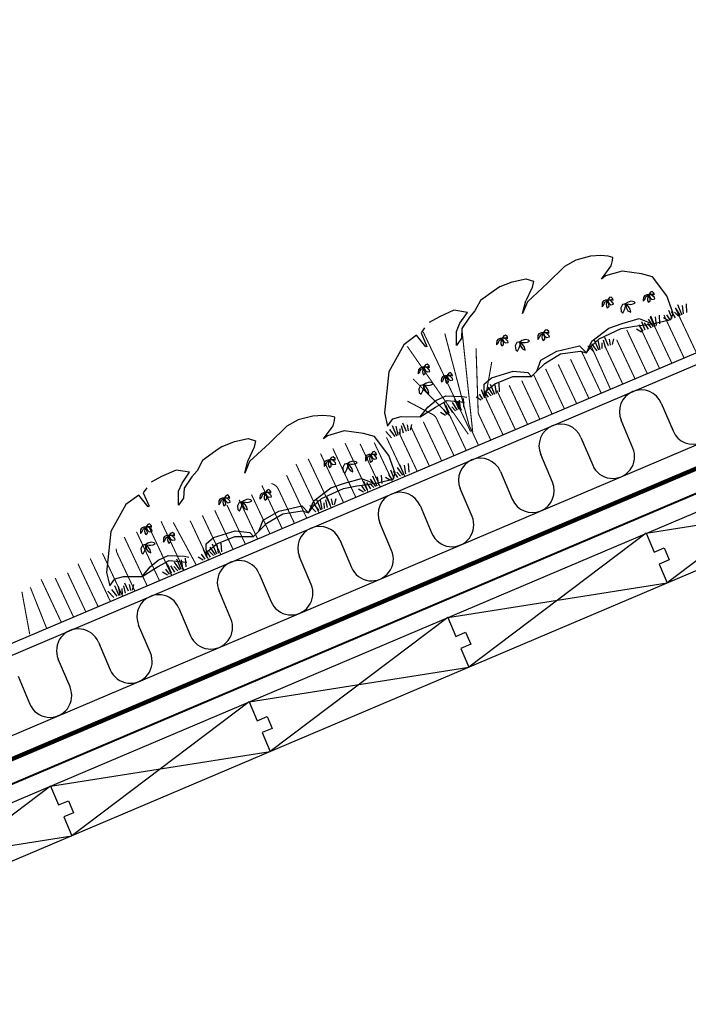
# Model space of a CAD drawing. Units: millimetres. Extents: x 6962 to 7125, y 3058 to 3117.
# Drawn here: x 6982 to 7013, y 3058 to 3104 of the extents above; entities that cross this region are included whole.
import ezdxf

# ---------------------------------------------------------------- set-up
doc = ezdxf.new("R2010")
doc.units = ezdxf.units.MM
doc.header["$LTSCALE"] = 2
doc.header["$MEASUREMENT"] = 0
doc.layers.add('025', color=7, linetype='CONTINUOUS', lineweight=25)
doc.layers.add('04', color=7, linetype='CONTINUOUS', lineweight=40)
doc.layers.add('12', color=7, linetype='CONTINUOUS', lineweight=106, true_color=0x0071c2)

msp = doc.modelspace()

# ---------------------------------------------------------------- linework, layer by layer
at = {"layer": '025'}
for p, q in [((7007.74, 3092.936), (7007.218, 3092.64)), ((7008.423, 3093.115), (7007.74, 3092.936)), ((7008.89, 3093.147), (7008.423, 3093.115)), ((7009.244, 3093.112), (7008.89, 3093.147)), ((7009.455, 3093.063), (7009.244, 3093.112)), ((7009.372, 3092.667), (7009.432, 3092.915)), ((7009.432, 3092.915), (7009.455, 3093.063)), ((7007.218, 3092.64), (7006.421, 3091.858)), ((7008.929, 3092.053), (7009.372, 3092.667)), ((7009.883, 3092.421), (7009.106, 3092.202)), ((7010.784, 3092.304), (7009.883, 3092.421)), ((7004.228, 3091.704), (7004.791, 3091.931)), ((7004.791, 3091.931), (7005.426, 3092.066)), ((7005.426, 3092.066), (7005.775, 3091.964)), ((7005.775, 3091.964), (7005.709, 3091.672)), ((7009.106, 3092.202), (7008.929, 3092.053)), ((7011.287, 3092.166), (7010.784, 3092.304)), ((7011.957, 3091.286), (7011.287, 3092.166)), ((7003.925, 3091.502), (7003.317, 3091.059)), ((7004.228, 3091.704), (7003.925, 3091.502)), ((7005.709, 3091.672), (7005.416, 3091.043)), ((7006.421, 3091.858), (7005.489, 3091)), ((7011.203, 3091.448), (7011.115, 3091.329)), ((7011.28, 3091.476), (7011.203, 3091.448)), ((7011.37, 3091.392), (7011.28, 3091.476)), ((7003.317, 3091.059), (7003.058, 3090.579)), ((7005.272, 3090.464), (7005.416, 3091.043)), ((7005.489, 3091), (7005.272, 3090.464)), ((7008.959, 3090.955), (7008.951, 3090.838)), ((7009.005, 3091.028), (7008.959, 3090.955)), ((7009.116, 3091.075), (7009.005, 3091.028)), ((7009.044, 3090.906), (7009.088, 3090.994)), ((7009.088, 3090.994), (7009.155, 3091.022)), ((7009.204, 3091.076), (7009.116, 3091.075)), ((7009.159, 3090.962), (7009.146, 3090.887)), ((7009.155, 3091.022), (7009.204, 3091.076)), ((7009.204, 3091.076), (7009.159, 3090.962)), ((7009.292, 3091.195), (7009.204, 3091.076)), ((7009.204, 3091.076), (7009.295, 3091.098)), ((7009.292, 3091.078), (7009.204, 3091.076)), ((7009.239, 3090.965), (7009.204, 3091.076)), ((7009.204, 3091.076), (7009.281, 3090.93)), ((7009.271, 3090.88), (7009.239, 3090.965)), ((7009.369, 3091.223), (7009.292, 3091.195)), ((7009.372, 3091.047), (7009.292, 3091.078)), ((7009.295, 3091.098), (7009.398, 3091.111)), ((7009.46, 3091.139), (7009.369, 3091.223)), ((7009.475, 3090.945), (7009.372, 3091.047)), ((7009.398, 3091.111), (7009.465, 3091.07)), ((7009.465, 3091.07), (7009.46, 3091.139)), ((7010.13, 3090.975), (7010.028, 3090.905)), ((7010.293, 3091.026), (7010.13, 3090.975)), ((7010.438, 3090.996), (7010.293, 3091.026)), ((7010.485, 3090.949), (7010.438, 3090.996)), ((7010.869, 3091.208), (7010.862, 3091.09)), ((7010.862, 3091.09), (7010.863, 3091.026)), ((7010.863, 3091.026), (7010.934, 3091.102)), ((7010.915, 3091.28), (7010.869, 3091.208)), ((7011.027, 3091.328), (7010.915, 3091.28)), ((7010.934, 3091.102), (7010.955, 3091.159)), ((7010.955, 3091.159), (7010.999, 3091.247)), ((7010.999, 3091.247), (7011.066, 3091.275)), ((7011.115, 3091.329), (7011.027, 3091.328)), ((7011.07, 3091.215), (7011.057, 3091.139)), ((7011.057, 3091.139), (7011.064, 3091.059)), ((7011.064, 3091.059), (7011.108, 3090.979)), ((7011.066, 3091.275), (7011.115, 3091.329)), ((7011.115, 3091.329), (7011.07, 3091.215)), ((7011.108, 3090.979), (7011.188, 3091.045)), ((7011.115, 3091.329), (7011.206, 3091.351)), ((7011.203, 3091.331), (7011.115, 3091.329)), ((7011.115, 3091.329), (7011.191, 3091.182)), ((7011.15, 3091.218), (7011.115, 3091.329)), ((7011.181, 3091.133), (7011.15, 3091.218)), ((7011.188, 3091.045), (7011.181, 3091.133)), ((7011.191, 3091.182), (7011.268, 3091.115)), ((7011.283, 3091.3), (7011.203, 3091.331)), ((7011.206, 3091.351), (7011.308, 3091.364)), ((7011.268, 3091.115), (7011.399, 3091.139)), ((7011.386, 3091.198), (7011.283, 3091.3)), ((7011.308, 3091.364), (7011.376, 3091.323)), ((7011.376, 3091.323), (7011.37, 3091.392)), ((7011.399, 3091.139), (7011.386, 3091.198)), ((7012.249, 3090.466), (7011.957, 3091.286)), ((7002.088, 3090.607), (7001.416, 3090.307)), ((7002.712, 3090.509), (7002.088, 3090.607)), ((7002.363, 3090.009), (7002.712, 3090.509)), ((7003.058, 3090.579), (7002.811, 3090.289)), ((7008.951, 3090.838), (7008.952, 3090.773)), ((7008.952, 3090.773), (7009.023, 3090.849)), ((7009.023, 3090.849), (7009.044, 3090.906)), ((7009.146, 3090.887), (7009.154, 3090.806)), ((7009.154, 3090.806), (7009.197, 3090.727)), ((7009.197, 3090.727), (7009.277, 3090.792)), ((7009.277, 3090.792), (7009.271, 3090.88)), ((7009.281, 3090.93), (7009.357, 3090.862)), ((7009.357, 3090.862), (7009.488, 3090.886)), ((7009.488, 3090.886), (7009.475, 3090.945)), ((7009.897, 3090.881), (7009.82, 3090.722)), ((7009.82, 3090.722), (7009.839, 3090.55)), ((7009.839, 3090.55), (7009.924, 3090.478)), ((7010.047, 3090.908), (7009.897, 3090.881)), ((7009.924, 3090.478), (7010, 3090.636)), ((7010, 3090.636), (7010.047, 3090.782)), ((7010.028, 3090.905), (7010.19, 3090.886)), ((7010.092, 3090.888), (7010.028, 3090.905)), ((7010.047, 3090.782), (7010.032, 3090.902)), ((7010.036, 3090.895), (7010.082, 3090.704)), ((7010.082, 3090.704), (7010.153, 3090.589)), ((7010.174, 3090.778), (7010.092, 3090.888)), ((7010.153, 3090.589), (7010.28, 3090.528)), ((7010.249, 3090.664), (7010.174, 3090.778)), ((7010.19, 3090.886), (7010.271, 3090.881)), ((7010.28, 3090.528), (7010.249, 3090.664)), ((7010.271, 3090.881), (7010.393, 3090.906)), ((7010.393, 3090.906), (7010.485, 3090.949)), ((7012.205, 3090.22), (7012.042, 3090.604)), ((7012.363, 3090.262), (7012.174, 3090.559)), ((7012.497, 3090.331), (7012.317, 3090.519)), ((7012.593, 3090.372), (7012.356, 3090.724)), ((7012.662, 3090.389), (7012.463, 3090.858)), ((7012.734, 3090.437), (7012.678, 3090.833)), ((7012.888, 3090.51), (7012.867, 3090.909)), ((7001.416, 3090.307), (7000.934, 3090.047)), ((7002.811, 3090.289), (7002.458, 3089.769)), ((7009.893, 3089.997), (7010.68, 3090.223)), ((7010.68, 3090.223), (7011.288, 3089.984)), ((7010.956, 3089.69), (7010.793, 3090.074)), ((7011.345, 3089.842), (7011.107, 3090.194)), ((7011.413, 3089.859), (7011.214, 3090.328)), ((7011.288, 3089.984), (7012.147, 3090.183)), ((7011.485, 3089.906), (7011.429, 3090.303)), ((7011.639, 3089.98), (7011.618, 3090.379)), ((7012.032, 3090.121), (7011.797, 3090.261)), ((7012.113, 3090.168), (7011.951, 3090.402)), ((7012.147, 3090.183), (7012.249, 3090.466)), ((7000.727, 3089.793), (7000.567, 3089.558)), ((7002.205, 3089.625), (7002.363, 3090.009)), ((7002.205, 3089.144), (7002.205, 3089.625)), ((7002.458, 3089.769), (7002.43, 3089.313)), ((7006.314, 3089.679), (7006.226, 3089.56)), ((7006.391, 3089.707), (7006.314, 3089.679)), ((7006.317, 3089.582), (7006.419, 3089.594)), ((7006.481, 3089.623), (7006.391, 3089.707)), ((7006.419, 3089.594), (7006.487, 3089.554)), ((7006.487, 3089.554), (7006.481, 3089.623)), ((7008.475, 3089.179), (7009.263, 3089.783)), ((7008.825, 3089.29), (7009.846, 3089.761)), ((7009.263, 3089.783), (7009.893, 3089.997)), ((7009.846, 3089.761), (7010.464, 3089.875)), ((7010.464, 3089.875), (7011.288, 3089.984)), ((7010.784, 3089.591), (7010.548, 3089.73)), ((7010.864, 3089.638), (7010.702, 3089.871)), ((7011.114, 3089.732), (7010.925, 3090.029)), ((7011.249, 3089.801), (7011.068, 3089.989)), ((7000.355, 3089.449), (6999.758, 3089.007)), ((7000.786, 3088.911), (7000.355, 3089.449)), ((7000.567, 3089.558), (7000.834, 3088.931)), ((7002.43, 3089.313), (7002.203, 3088.976)), ((7002.203, 3088.976), (7002.205, 3089.144)), ((7004.07, 3089.186), (7004.062, 3089.068)), ((7004.116, 3089.258), (7004.07, 3089.186)), ((7004.227, 3089.306), (7004.116, 3089.258)), ((7004.134, 3089.08), (7004.155, 3089.137)), ((7004.155, 3089.137), (7004.199, 3089.225)), ((7004.199, 3089.225), (7004.266, 3089.253)), ((7004.315, 3089.307), (7004.227, 3089.306)), ((7004.27, 3089.193), (7004.257, 3089.118)), ((7004.266, 3089.253), (7004.315, 3089.307)), ((7004.315, 3089.307), (7004.27, 3089.193)), ((7004.403, 3089.426), (7004.315, 3089.307)), ((7004.315, 3089.307), (7004.406, 3089.329)), ((7004.403, 3089.309), (7004.315, 3089.307)), ((7004.315, 3089.307), (7004.392, 3089.16)), ((7004.351, 3089.196), (7004.315, 3089.307)), ((7004.382, 3089.111), (7004.351, 3089.196)), ((7004.392, 3089.16), (7004.468, 3089.093)), ((7004.48, 3089.454), (7004.403, 3089.426)), ((7004.483, 3089.278), (7004.403, 3089.309)), ((7004.406, 3089.329), (7004.509, 3089.342)), ((7004.571, 3089.37), (7004.48, 3089.454)), ((7004.586, 3089.176), (7004.483, 3089.278)), ((7004.509, 3089.342), (7004.576, 3089.301)), ((7004.576, 3089.301), (7004.571, 3089.37)), ((7004.599, 3089.117), (7004.586, 3089.176)), ((7005.158, 3089.139), (7005.008, 3089.112)), ((7005.241, 3089.206), (7005.139, 3089.136)), ((7005.203, 3089.119), (7005.139, 3089.136)), ((7005.139, 3089.136), (7005.301, 3089.117)), ((7005.158, 3089.013), (7005.143, 3089.133)), ((7005.404, 3089.257), (7005.241, 3089.206)), ((7005.382, 3089.112), (7005.504, 3089.137)), ((7005.55, 3089.227), (7005.404, 3089.257)), ((7005.504, 3089.137), (7005.596, 3089.18)), ((7005.596, 3089.18), (7005.55, 3089.227)), ((7005.98, 3089.439), (7005.973, 3089.321)), ((7005.973, 3089.321), (7005.974, 3089.257)), ((7005.974, 3089.257), (7006.045, 3089.333)), ((7006.026, 3089.511), (7005.98, 3089.439)), ((7006.138, 3089.559), (7006.026, 3089.511)), ((7006.045, 3089.333), (7006.066, 3089.389)), ((7006.066, 3089.389), (7006.11, 3089.478)), ((7006.11, 3089.478), (7006.177, 3089.506)), ((7006.226, 3089.56), (7006.138, 3089.559)), ((7006.181, 3089.445), (7006.168, 3089.37)), ((7006.168, 3089.37), (7006.175, 3089.29)), ((7006.175, 3089.29), (7006.219, 3089.21)), ((7006.177, 3089.506), (7006.226, 3089.56)), ((7006.226, 3089.56), (7006.181, 3089.445)), ((7006.219, 3089.21), (7006.299, 3089.275)), ((7006.226, 3089.56), (7006.317, 3089.582)), ((7006.314, 3089.562), (7006.226, 3089.56)), ((7006.261, 3089.448), (7006.226, 3089.56)), ((7006.226, 3089.56), (7006.303, 3089.413)), ((7006.293, 3089.364), (7006.261, 3089.448)), ((7006.299, 3089.275), (7006.293, 3089.364)), ((7006.303, 3089.413), (7006.379, 3089.345)), ((7006.394, 3089.531), (7006.314, 3089.562)), ((7006.379, 3089.345), (7006.51, 3089.37)), ((7006.497, 3089.429), (7006.394, 3089.531)), ((7006.51, 3089.37), (7006.497, 3089.429)), ((7008.234, 3088.632), (7008.475, 3089.179)), ((7008.452, 3088.947), (7008.825, 3089.29)), ((7008.809, 3088.753), (7008.61, 3089.222)), ((7008.868, 3088.791), (7008.78, 3089.207)), ((7009.108, 3088.88), (7009.025, 3089.223)), ((7009.248, 3088.965), (7009.085, 3089.349)), ((7009.349, 3088.995), (7009.293, 3089.273)), ((7009.439, 3089.02), (7009.502, 3089.286)), ((6999.758, 3089.007), (6999.066, 3087.76)), ((7000.834, 3088.931), (7000.786, 3088.911)), ((7004.062, 3089.068), (7004.063, 3089.004)), ((7004.063, 3089.004), (7004.134, 3089.08)), ((7004.257, 3089.118), (7004.265, 3089.037)), ((7004.265, 3089.037), (7004.308, 3088.957)), ((7004.308, 3088.957), (7004.388, 3089.023)), ((7004.388, 3089.023), (7004.382, 3089.111)), ((7004.468, 3089.093), (7004.599, 3089.117)), ((7005.008, 3089.112), (7004.931, 3088.953)), ((7004.931, 3088.953), (7004.95, 3088.781)), ((7004.95, 3088.781), (7005.035, 3088.709)), ((7005.035, 3088.709), (7005.111, 3088.867)), ((7005.111, 3088.867), (7005.158, 3089.013)), ((7005.147, 3089.126), (7005.193, 3088.935)), ((7005.193, 3088.935), (7005.264, 3088.819)), ((7005.285, 3089.009), (7005.203, 3089.119)), ((7005.264, 3088.819), (7005.391, 3088.759)), ((7005.36, 3088.895), (7005.285, 3089.009)), ((7005.301, 3089.117), (7005.382, 3089.112)), ((7005.391, 3088.759), (7005.36, 3088.895)), ((7006.121, 3088.291), (7006.85, 3088.711)), ((7006.85, 3088.711), (7007.911, 3088.958)), ((7007.033, 3088.585), (7007.933, 3088.715)), ((7007.911, 3088.958), (7008.234, 3088.632)), ((7007.933, 3088.715), (7008.234, 3088.632)), ((7008.234, 3088.632), (7008.452, 3088.947)), ((7008.565, 3088.675), (7008.292, 3088.967)), ((7008.725, 3088.735), (7008.479, 3089.05)), ((7008.965, 3088.832), (7008.955, 3089.092)), ((7005.929, 3087.784), (7006.121, 3088.291)), ((7006.3, 3088.147), (7007.033, 3088.585)), ((6999.066, 3087.76), (6998.861, 3085.861)), ((7000.441, 3087.844), (7000.434, 3087.726)), ((7000.487, 3087.916), (7000.441, 3087.844)), ((7000.599, 3087.964), (7000.487, 3087.916)), ((7000.505, 3087.738), (7000.527, 3087.794)), ((7000.527, 3087.794), (7000.571, 3087.882)), ((7000.571, 3087.882), (7000.638, 3087.911)), ((7000.686, 3087.965), (7000.599, 3087.964)), ((7000.642, 3087.85), (7000.628, 3087.775)), ((7000.628, 3087.775), (7000.636, 3087.695)), ((7000.638, 3087.911), (7000.686, 3087.965)), ((7000.686, 3087.965), (7000.642, 3087.85)), ((7000.775, 3088.084), (7000.686, 3087.965)), ((7000.686, 3087.965), (7000.778, 3087.987)), ((7000.774, 3087.967), (7000.686, 3087.965)), ((7000.722, 3087.853), (7000.686, 3087.965)), ((7000.686, 3087.965), (7000.763, 3087.818)), ((7000.753, 3087.769), (7000.722, 3087.853)), ((7000.759, 3087.68), (7000.753, 3087.769)), ((7000.763, 3087.818), (7000.84, 3087.75)), ((7000.854, 3087.936), (7000.774, 3087.967)), ((7000.852, 3088.112), (7000.775, 3088.084)), ((7000.778, 3087.987), (7000.88, 3087.999)), ((7000.84, 3087.75), (7000.971, 3087.775)), ((7000.942, 3088.028), (7000.852, 3088.112)), ((7000.958, 3087.834), (7000.854, 3087.936)), ((7000.88, 3087.999), (7000.948, 3087.959)), ((7000.948, 3087.959), (7000.942, 3088.028)), ((7000.971, 3087.775), (7000.958, 3087.834)), ((7003.828, 3087.476), (7004.829, 3087.793)), ((7004.829, 3087.793), (7005.508, 3087.721)), ((7005.684, 3087.532), (7005.929, 3087.784)), ((7005.929, 3087.784), (7006.3, 3088.147)), ((7000.434, 3087.726), (7000.435, 3087.662)), ((7000.435, 3087.662), (7000.505, 3087.738)), ((7000.636, 3087.695), (7000.679, 3087.615)), ((7000.679, 3087.615), (7000.759, 3087.68)), ((7001.509, 3087.451), (7001.501, 3087.333)), ((7001.501, 3087.333), (7001.502, 3087.269)), ((7001.502, 3087.269), (7001.573, 3087.344)), ((7001.555, 3087.523), (7001.509, 3087.451)), ((7001.666, 3087.571), (7001.555, 3087.523)), ((7001.573, 3087.344), (7001.595, 3087.401)), ((7001.595, 3087.401), (7001.639, 3087.489)), ((7001.639, 3087.489), (7001.705, 3087.518)), ((7001.754, 3087.572), (7001.666, 3087.571)), ((7001.71, 3087.457), (7001.696, 3087.382)), ((7001.696, 3087.382), (7001.704, 3087.302)), ((7001.704, 3087.302), (7001.747, 3087.222)), ((7001.705, 3087.518), (7001.754, 3087.572)), ((7001.754, 3087.572), (7001.71, 3087.457)), ((7001.843, 3087.691), (7001.754, 3087.572)), ((7001.754, 3087.572), (7001.845, 3087.594)), ((7001.842, 3087.573), (7001.754, 3087.572)), ((7001.754, 3087.572), (7001.831, 3087.425)), ((7001.79, 3087.46), (7001.754, 3087.572)), ((7001.821, 3087.375), (7001.79, 3087.46)), ((7001.827, 3087.287), (7001.821, 3087.375)), ((7001.831, 3087.425), (7001.908, 3087.357)), ((7001.922, 3087.543), (7001.842, 3087.573)), ((7001.919, 3087.719), (7001.843, 3087.691)), ((7001.845, 3087.594), (7001.948, 3087.606)), ((7001.908, 3087.357), (7002.038, 3087.382)), ((7002.01, 3087.635), (7001.919, 3087.719)), ((7002.025, 3087.441), (7001.922, 3087.543)), ((7001.948, 3087.606), (7002.015, 3087.566)), ((7002.015, 3087.566), (7002.01, 3087.635)), ((7002.038, 3087.382), (7002.025, 3087.441)), ((7003.483, 3087.186), (7003.828, 3087.476)), ((7003.976, 3087.195), (7004.814, 3087.532)), ((7004.814, 3087.532), (7005.684, 3087.532)), ((7005.508, 3087.721), (7005.684, 3087.532)), ((7000.536, 3087.123), (7000.459, 3086.965)), ((7000.459, 3086.965), (7000.478, 3086.793)), ((7000.687, 3087.151), (7000.536, 3087.123)), ((7000.563, 3086.721), (7000.64, 3086.879)), ((7000.64, 3086.879), (7000.686, 3087.025)), ((7000.667, 3087.148), (7000.829, 3087.129)), ((7000.732, 3087.131), (7000.667, 3087.148)), ((7000.77, 3087.218), (7000.668, 3087.148)), ((7000.686, 3087.025), (7000.671, 3087.145)), ((7000.676, 3087.138), (7000.722, 3086.946)), ((7000.722, 3086.946), (7000.793, 3086.831)), ((7000.814, 3087.021), (7000.732, 3087.131)), ((7000.933, 3087.269), (7000.77, 3087.218)), ((7000.888, 3086.907), (7000.814, 3087.021)), ((7000.829, 3087.129), (7000.911, 3087.124)), ((7000.92, 3086.771), (7000.888, 3086.907)), ((7000.911, 3087.124), (7001.032, 3087.149)), ((7001.078, 3087.238), (7000.933, 3087.269)), ((7001.032, 3087.149), (7001.124, 3087.192)), ((7001.124, 3087.192), (7001.078, 3087.238)), ((7001.747, 3087.222), (7001.827, 3087.287)), ((7003.523, 3086.534), (7003.36, 3086.918)), ((7003.498, 3086.622), (7003.483, 3087.186)), ((7003.681, 3086.577), (7003.492, 3086.874)), ((7003.498, 3086.622), (7003.566, 3086.854)), ((7003.566, 3086.854), (7003.976, 3087.195)), ((7003.912, 3086.687), (7003.674, 3087.039)), ((7003.98, 3086.703), (7003.781, 3087.173)), ((7004.052, 3086.751), (7003.996, 3087.147)), ((7004.206, 3086.824), (7004.185, 3087.224)), ((7000.478, 3086.793), (7000.563, 3086.721)), ((7000.793, 3086.831), (7000.92, 3086.771)), ((7000.879, 3086.121), (7001.249, 3086.426)), ((7001.232, 3086.122), (7001.771, 3086.423)), ((7001.249, 3086.426), (7001.713, 3086.641)), ((7001.713, 3086.641), (7002.482, 3086.617)), ((7001.771, 3086.423), (7002.58, 3086.343)), ((7002.326, 3086.001), (7002.127, 3086.47)), ((7002.397, 3086.049), (7002.342, 3086.445)), ((7002.482, 3086.617), (7002.686, 3086.573)), ((7002.552, 3086.122), (7002.531, 3086.522)), ((7003.351, 3086.436), (7003.115, 3086.575)), ((7003.431, 3086.483), (7003.269, 3086.716)), ((7003.816, 3086.646), (7003.635, 3086.834)), ((7000.515, 3085.67), (7001.232, 3086.122)), ((7000.515, 3085.67), (7000.879, 3086.121)), ((7001.777, 3085.781), (7001.615, 3086.014)), ((7001.885, 3085.727), (7001.624, 3086.341)), ((7001.869, 3085.832), (7001.706, 3086.216)), ((7002.027, 3085.874), (7001.838, 3086.172)), ((7002.161, 3085.944), (7001.981, 3086.132)), ((7002.257, 3085.985), (7002.02, 3086.337)), ((7002.437, 3085.961), (7002.262, 3086.375)), ((6994.856, 3085.527), (6994.333, 3085.231)), ((6995.539, 3085.706), (6994.856, 3085.527)), ((6996.006, 3085.738), (6995.539, 3085.706)), ((6996.36, 3085.703), (6996.006, 3085.738)), ((6996.571, 3085.654), (6996.36, 3085.703)), ((6996.488, 3085.258), (6996.547, 3085.506)), ((6996.547, 3085.506), (6996.571, 3085.654)), ((6998.861, 3085.861), (6999.011, 3085.238)), ((6999.011, 3085.238), (6999.252, 3085.569)), ((6999.252, 3085.569), (6999.644, 3085.679)), ((6999.644, 3085.679), (7000.515, 3085.67)), ((7001.696, 3085.734), (7001.461, 3085.873)), ((6994.333, 3085.231), (6993.537, 3084.449)), ((6996.045, 3084.644), (6996.488, 3085.258)), ((6999.358, 3084.759), (6999.112, 3085.074)), ((6999.442, 3084.777), (6999.243, 3085.246)), ((6999.501, 3084.815), (6999.413, 3085.231)), ((6999.597, 3084.856), (6999.588, 3085.116)), ((6999.741, 3084.904), (6999.658, 3085.247)), ((6999.881, 3084.989), (6999.718, 3085.373)), ((6999.982, 3085.019), (6999.926, 3085.297)), ((7000.072, 3085.044), (7000.135, 3085.31)), ((6991.906, 3084.523), (6992.541, 3084.657)), ((6992.541, 3084.657), (6992.891, 3084.555)), ((6996.222, 3084.794), (6996.045, 3084.644)), ((6996.999, 3085.012), (6996.222, 3084.794)), ((6997.9, 3084.895), (6996.999, 3085.012)), ((6998.403, 3084.757), (6997.9, 3084.895)), ((6999.073, 3083.877), (6998.403, 3084.757)), ((6999.198, 3084.699), (6998.925, 3084.991)), ((6991.344, 3084.295), (6991.041, 3084.093)), ((6991.344, 3084.295), (6991.906, 3084.523)), ((6992.825, 3084.264), (6992.531, 3083.634)), ((6993.537, 3084.449), (6992.605, 3083.591)), ((6992.891, 3084.555), (6992.825, 3084.264)), ((6990.433, 3083.65), (6990.174, 3083.17)), ((6991.041, 3084.093), (6990.433, 3083.65)), ((6996.232, 3083.666), (6996.12, 3083.619)), ((6996.32, 3083.668), (6996.232, 3083.666)), ((6996.271, 3083.613), (6996.32, 3083.668)), ((6996.32, 3083.668), (6996.275, 3083.553)), ((6996.408, 3083.786), (6996.32, 3083.668)), ((6996.32, 3083.668), (6996.411, 3083.689)), ((6996.408, 3083.669), (6996.32, 3083.668)), ((6996.355, 3083.556), (6996.32, 3083.668)), ((6996.32, 3083.668), (6996.397, 3083.521)), ((6996.485, 3083.814), (6996.408, 3083.786)), ((6996.488, 3083.638), (6996.408, 3083.669)), ((6996.411, 3083.689), (6996.514, 3083.702)), ((6996.576, 3083.731), (6996.485, 3083.814)), ((6996.514, 3083.702), (6996.581, 3083.661)), ((6996.581, 3083.661), (6996.576, 3083.731)), ((6997.985, 3083.799), (6997.978, 3083.681)), ((6997.978, 3083.681), (6997.979, 3083.617)), ((6997.979, 3083.617), (6998.05, 3083.693)), ((6998.031, 3083.872), (6997.985, 3083.799)), ((6998.143, 3083.919), (6998.031, 3083.872)), ((6998.05, 3083.693), (6998.071, 3083.75)), ((6998.071, 3083.75), (6998.115, 3083.838)), ((6998.115, 3083.838), (6998.182, 3083.866)), ((6998.231, 3083.92), (6998.143, 3083.919)), ((6998.186, 3083.806), (6998.172, 3083.731)), ((6998.172, 3083.731), (6998.18, 3083.65)), ((6998.18, 3083.65), (6998.224, 3083.571)), ((6998.182, 3083.866), (6998.231, 3083.92)), ((6998.231, 3083.92), (6998.186, 3083.806)), ((6998.319, 3084.039), (6998.231, 3083.92)), ((6998.231, 3083.92), (6998.322, 3083.942)), ((6998.319, 3083.922), (6998.231, 3083.92)), ((6998.231, 3083.92), (6998.307, 3083.774)), ((6998.266, 3083.809), (6998.231, 3083.92)), ((6998.297, 3083.724), (6998.266, 3083.809)), ((6998.304, 3083.636), (6998.297, 3083.724)), ((6998.307, 3083.774), (6998.384, 3083.706)), ((6998.396, 3084.067), (6998.319, 3084.039)), ((6998.399, 3083.891), (6998.319, 3083.922)), ((6998.322, 3083.942), (6998.424, 3083.955)), ((6998.384, 3083.706), (6998.515, 3083.73)), ((6998.486, 3083.983), (6998.396, 3084.067)), ((6998.502, 3083.789), (6998.399, 3083.891)), ((6998.424, 3083.955), (6998.492, 3083.914)), ((6998.492, 3083.914), (6998.486, 3083.983)), ((6998.515, 3083.73), (6998.502, 3083.789)), ((6999.365, 3083.057), (6999.073, 3083.877)), ((6989.203, 3083.198), (6988.532, 3082.898)), ((6989.828, 3083.1), (6989.203, 3083.198)), ((6992.388, 3083.055), (6992.531, 3083.634)), ((6992.605, 3083.591), (6992.388, 3083.055)), ((6996.075, 3083.547), (6996.067, 3083.429)), ((6996.067, 3083.429), (6996.068, 3083.364)), ((6996.068, 3083.364), (6996.139, 3083.44)), ((6996.12, 3083.619), (6996.075, 3083.547)), ((6996.139, 3083.44), (6996.16, 3083.497)), ((6996.16, 3083.497), (6996.204, 3083.585)), ((6996.204, 3083.585), (6996.271, 3083.613)), ((6996.275, 3083.553), (6996.262, 3083.478)), ((6996.262, 3083.478), (6996.269, 3083.397)), ((6996.269, 3083.397), (6996.313, 3083.318)), ((6996.313, 3083.318), (6996.393, 3083.383)), ((6996.387, 3083.471), (6996.355, 3083.556)), ((6996.393, 3083.383), (6996.387, 3083.471)), ((6996.397, 3083.521), (6996.473, 3083.453)), ((6996.473, 3083.453), (6996.604, 3083.477)), ((6996.591, 3083.536), (6996.488, 3083.638)), ((6996.604, 3083.477), (6996.591, 3083.536)), ((6997.013, 3083.472), (6996.936, 3083.313)), ((6996.936, 3083.313), (6996.955, 3083.141)), ((6997.163, 3083.5), (6997.013, 3083.472)), ((6997.039, 3083.069), (6997.116, 3083.228)), ((6997.116, 3083.228), (6997.163, 3083.373)), ((6997.246, 3083.566), (6997.144, 3083.496)), ((6997.144, 3083.496), (6997.306, 3083.477)), ((6997.208, 3083.479), (6997.144, 3083.496)), ((6997.163, 3083.373), (6997.148, 3083.493)), ((6997.152, 3083.486), (6997.198, 3083.295)), ((6997.198, 3083.295), (6997.269, 3083.18)), ((6997.29, 3083.369), (6997.208, 3083.479)), ((6997.409, 3083.618), (6997.246, 3083.566)), ((6997.365, 3083.255), (6997.29, 3083.369)), ((6997.306, 3083.477), (6997.387, 3083.472)), ((6997.396, 3083.119), (6997.365, 3083.255)), ((6997.387, 3083.472), (6997.509, 3083.497)), ((6997.554, 3083.587), (6997.409, 3083.618)), ((6997.509, 3083.497), (6997.6, 3083.54)), ((6997.6, 3083.54), (6997.554, 3083.587)), ((6998.224, 3083.571), (6998.304, 3083.636)), ((6999.321, 3082.811), (6999.158, 3083.195)), ((6999.709, 3082.963), (6999.472, 3083.316)), ((6999.778, 3082.98), (6999.579, 3083.449)), ((6999.849, 3083.028), (6999.794, 3083.424)), ((7000.004, 3083.101), (6999.983, 3083.5)), ((6988.532, 3082.898), (6988.05, 3082.638)), ((6989.479, 3082.6), (6989.828, 3083.1)), ((6989.927, 3082.88), (6989.574, 3082.36)), ((6990.174, 3083.17), (6989.927, 3082.88)), ((6996.955, 3083.141), (6997.039, 3083.069)), ((6997.009, 3082.588), (6997.796, 3082.814)), ((6997.269, 3083.18), (6997.396, 3083.119)), ((6997.796, 3082.814), (6998.404, 3082.575)), ((6998.461, 3082.433), (6998.223, 3082.785)), ((6998.529, 3082.45), (6998.33, 3082.919)), ((6998.404, 3082.575), (6999.263, 3082.774)), ((6998.601, 3082.498), (6998.545, 3082.894)), ((6998.755, 3082.571), (6998.734, 3082.97)), ((6999.148, 3082.712), (6998.913, 3082.852)), ((6999.229, 3082.759), (6999.067, 3082.993)), ((6999.263, 3082.774), (6999.365, 3083.057)), ((6999.479, 3082.853), (6999.29, 3083.15)), ((6999.613, 3082.922), (6999.433, 3083.11)), ((6987.843, 3082.384), (6987.683, 3082.149)), ((6989.321, 3082.216), (6989.479, 3082.6)), ((6989.574, 3082.36), (6989.546, 3081.904)), ((6993.507, 3082.298), (6993.43, 3082.27)), ((6993.597, 3082.214), (6993.507, 3082.298)), ((6995.591, 3081.77), (6996.379, 3082.375)), ((6995.941, 3081.881), (6996.962, 3082.352)), ((6996.379, 3082.375), (6997.009, 3082.588)), ((6996.962, 3082.352), (6997.58, 3082.466)), ((6997.58, 3082.466), (6998.404, 3082.575)), ((6997.899, 3082.182), (6997.664, 3082.322)), ((6997.98, 3082.229), (6997.818, 3082.463)), ((6998.072, 3082.281), (6997.909, 3082.665)), ((6998.23, 3082.323), (6998.041, 3082.62)), ((6998.365, 3082.392), (6998.184, 3082.58)), ((6987.47, 3082.041), (6986.874, 3081.598)), ((6987.902, 3081.503), (6987.47, 3082.041)), ((6987.683, 3082.149), (6987.949, 3081.523)), ((6989.546, 3081.904), (6989.319, 3081.567)), ((6989.321, 3081.735), (6989.321, 3082.216)), ((6991.232, 3081.85), (6991.186, 3081.777)), ((6991.343, 3081.897), (6991.232, 3081.85)), ((6991.315, 3081.816), (6991.382, 3081.844)), ((6991.431, 3081.898), (6991.343, 3081.897)), ((6991.382, 3081.844), (6991.431, 3081.898)), ((6991.431, 3081.898), (6991.386, 3081.784)), ((6991.519, 3082.017), (6991.431, 3081.898)), ((6991.431, 3081.898), (6991.522, 3081.92)), ((6991.519, 3081.9), (6991.431, 3081.898)), ((6991.431, 3081.898), (6991.508, 3081.752)), ((6991.466, 3081.787), (6991.431, 3081.898)), ((6991.596, 3082.045), (6991.519, 3082.017)), ((6991.599, 3081.869), (6991.519, 3081.9)), ((6991.522, 3081.92), (6991.625, 3081.933)), ((6991.687, 3081.961), (6991.596, 3082.045)), ((6991.702, 3081.767), (6991.599, 3081.869)), ((6991.625, 3081.933), (6991.692, 3081.892)), ((6991.692, 3081.892), (6991.687, 3081.961)), ((6992.52, 3081.849), (6992.357, 3081.797)), ((6992.665, 3081.818), (6992.52, 3081.849)), ((6993.096, 3082.03), (6993.089, 3081.912)), ((6993.089, 3081.912), (6993.09, 3081.848)), ((6993.09, 3081.848), (6993.161, 3081.924)), ((6993.142, 3082.102), (6993.096, 3082.03)), ((6993.254, 3082.15), (6993.142, 3082.102)), ((6993.161, 3081.924), (6993.182, 3081.981)), ((6993.182, 3081.981), (6993.226, 3082.069)), ((6993.226, 3082.069), (6993.293, 3082.097)), ((6993.342, 3082.151), (6993.254, 3082.15)), ((6993.297, 3082.037), (6993.284, 3081.961)), ((6993.284, 3081.961), (6993.291, 3081.881)), ((6993.291, 3081.881), (6993.335, 3081.801)), ((6993.293, 3082.097), (6993.342, 3082.151)), ((6993.342, 3082.151), (6993.297, 3082.037)), ((6993.335, 3081.801), (6993.415, 3081.867)), ((6993.43, 3082.27), (6993.342, 3082.151)), ((6993.342, 3082.151), (6993.433, 3082.173)), ((6993.43, 3082.153), (6993.342, 3082.151)), ((6993.377, 3082.04), (6993.342, 3082.151)), ((6993.342, 3082.151), (6993.418, 3082.004)), ((6993.408, 3081.955), (6993.377, 3082.04)), ((6993.415, 3081.867), (6993.408, 3081.955)), ((6993.418, 3082.004), (6993.495, 3081.937)), ((6993.51, 3082.122), (6993.43, 3082.153)), ((6993.433, 3082.173), (6993.535, 3082.186)), ((6993.495, 3081.937), (6993.626, 3081.961)), ((6993.613, 3082.02), (6993.51, 3082.122)), ((6993.535, 3082.186), (6993.603, 3082.145)), ((6993.603, 3082.145), (6993.597, 3082.214)), ((6993.626, 3081.961), (6993.613, 3082.02)), ((6995.568, 3081.538), (6995.941, 3081.881)), ((6996.364, 3081.556), (6996.201, 3081.94)), ((6996.465, 3081.586), (6996.409, 3081.865)), ((6996.555, 3081.611), (6996.618, 3081.878)), ((6986.874, 3081.598), (6986.182, 3080.351)), ((6987.949, 3081.523), (6987.902, 3081.503)), ((6989.319, 3081.567), (6989.321, 3081.735)), ((6991.186, 3081.777), (6991.178, 3081.66)), ((6991.178, 3081.66), (6991.179, 3081.595)), ((6991.179, 3081.595), (6991.25, 3081.671)), ((6991.25, 3081.671), (6991.271, 3081.728)), ((6991.271, 3081.728), (6991.315, 3081.816)), ((6991.386, 3081.784), (6991.373, 3081.709)), ((6991.373, 3081.709), (6991.381, 3081.628)), ((6991.381, 3081.628), (6991.424, 3081.549)), ((6991.424, 3081.549), (6991.504, 3081.614)), ((6991.498, 3081.702), (6991.466, 3081.787)), ((6991.504, 3081.614), (6991.498, 3081.702)), ((6991.508, 3081.752), (6991.584, 3081.684)), ((6991.584, 3081.684), (6991.715, 3081.708)), ((6991.715, 3081.708), (6991.702, 3081.767)), ((6992.124, 3081.703), (6992.047, 3081.544)), ((6992.047, 3081.544), (6992.066, 3081.372)), ((6992.066, 3081.372), (6992.151, 3081.3)), ((6992.274, 3081.73), (6992.124, 3081.703)), ((6992.151, 3081.3), (6992.227, 3081.459)), ((6992.227, 3081.459), (6992.274, 3081.604)), ((6992.357, 3081.797), (6992.255, 3081.727)), ((6992.319, 3081.71), (6992.255, 3081.727)), ((6992.255, 3081.727), (6992.417, 3081.708)), ((6992.274, 3081.604), (6992.259, 3081.724)), ((6992.263, 3081.717), (6992.309, 3081.526)), ((6992.309, 3081.526), (6992.38, 3081.411)), ((6992.401, 3081.6), (6992.319, 3081.71)), ((6992.38, 3081.411), (6992.507, 3081.35)), ((6992.476, 3081.486), (6992.401, 3081.6)), ((6992.417, 3081.708), (6992.498, 3081.703)), ((6992.507, 3081.35), (6992.476, 3081.486)), ((6992.498, 3081.703), (6992.62, 3081.728)), ((6992.62, 3081.728), (6992.712, 3081.771)), ((6992.712, 3081.771), (6992.665, 3081.818)), ((6993.966, 3081.302), (6995.027, 3081.549)), ((6995.027, 3081.549), (6995.35, 3081.224)), ((6995.35, 3081.224), (6995.591, 3081.77)), ((6995.35, 3081.224), (6995.568, 3081.538)), ((6995.681, 3081.266), (6995.408, 3081.558)), ((6995.841, 3081.326), (6995.594, 3081.641)), ((6995.925, 3081.344), (6995.726, 3081.814)), ((6995.984, 3081.382), (6995.896, 3081.798)), ((6996.08, 3081.423), (6996.071, 3081.683)), ((6996.224, 3081.471), (6996.141, 3081.814)), ((6993.237, 3080.882), (6993.966, 3081.302)), ((6993.416, 3080.739), (6994.149, 3081.176)), ((6994.149, 3081.176), (6995.049, 3081.306)), ((6995.049, 3081.306), (6995.35, 3081.224)), ((6987.603, 3080.507), (6987.557, 3080.435)), ((6987.714, 3080.555), (6987.603, 3080.507)), ((6987.643, 3080.386), (6987.687, 3080.474)), ((6987.687, 3080.474), (6987.754, 3080.502)), ((6987.802, 3080.556), (6987.714, 3080.555)), ((6987.754, 3080.502), (6987.802, 3080.556)), ((6987.802, 3080.556), (6987.758, 3080.442)), ((6987.891, 3080.675), (6987.802, 3080.556)), ((6987.802, 3080.556), (6987.894, 3080.578)), ((6987.89, 3080.558), (6987.802, 3080.556)), ((6987.838, 3080.445), (6987.802, 3080.556)), ((6987.802, 3080.556), (6987.879, 3080.409)), ((6987.97, 3080.527), (6987.89, 3080.558)), ((6987.967, 3080.703), (6987.891, 3080.675)), ((6987.894, 3080.578), (6987.996, 3080.591)), ((6988.058, 3080.619), (6987.967, 3080.703)), ((6988.073, 3080.425), (6987.97, 3080.527)), ((6987.996, 3080.591), (6988.064, 3080.55)), ((6988.064, 3080.55), (6988.058, 3080.619)), ((6993.045, 3080.375), (6993.237, 3080.882)), ((6993.045, 3080.375), (6993.416, 3080.739)), ((6986.182, 3080.351), (6985.977, 3078.452)), ((6987.557, 3080.435), (6987.55, 3080.317)), ((6987.55, 3080.253), (6987.621, 3080.329)), ((6987.55, 3080.317), (6987.55, 3080.253)), ((6987.621, 3080.329), (6987.643, 3080.386)), ((6987.758, 3080.442), (6987.744, 3080.366)), ((6987.744, 3080.366), (6987.752, 3080.286)), ((6987.752, 3080.286), (6987.795, 3080.206)), ((6987.795, 3080.206), (6987.875, 3080.272)), ((6987.869, 3080.36), (6987.838, 3080.445)), ((6987.875, 3080.272), (6987.869, 3080.36)), ((6987.879, 3080.409), (6987.956, 3080.341)), ((6987.956, 3080.341), (6988.087, 3080.366)), ((6988.087, 3080.366), (6988.073, 3080.425)), ((6988.625, 3080.042), (6988.617, 3079.924)), ((6988.671, 3080.114), (6988.625, 3080.042)), ((6988.782, 3080.162), (6988.671, 3080.114)), ((6988.71, 3079.992), (6988.754, 3080.081)), ((6988.754, 3080.081), (6988.821, 3080.109)), ((6988.87, 3080.163), (6988.782, 3080.162)), ((6988.825, 3080.048), (6988.812, 3079.973)), ((6988.821, 3080.109), (6988.87, 3080.163)), ((6988.87, 3080.163), (6988.825, 3080.048)), ((6988.959, 3080.282), (6988.87, 3080.163)), ((6988.87, 3080.163), (6988.961, 3080.185)), ((6988.958, 3080.165), (6988.87, 3080.163)), ((6988.87, 3080.163), (6988.947, 3080.016)), ((6988.906, 3080.051), (6988.87, 3080.163)), ((6988.937, 3079.967), (6988.906, 3080.051)), ((6988.947, 3080.016), (6989.024, 3079.948)), ((6989.038, 3080.134), (6988.958, 3080.165)), ((6989.035, 3080.31), (6988.959, 3080.282)), ((6988.961, 3080.185), (6989.064, 3080.197)), ((6989.126, 3080.226), (6989.035, 3080.31)), ((6989.141, 3080.032), (6989.038, 3080.134)), ((6989.064, 3080.197), (6989.131, 3080.157)), ((6989.131, 3080.157), (6989.126, 3080.226)), ((6989.154, 3079.973), (6989.141, 3080.032)), ((6990.599, 3079.777), (6990.944, 3080.067)), ((6990.944, 3080.067), (6991.945, 3080.384)), ((6991.092, 3079.786), (6991.93, 3080.123)), ((6991.93, 3080.123), (6992.8, 3080.123)), ((6991.945, 3080.384), (6992.624, 3080.312)), ((6992.624, 3080.312), (6992.8, 3080.123)), ((6992.8, 3080.123), (6993.045, 3080.375)), ((6987.652, 3079.715), (6987.575, 3079.556)), ((6987.575, 3079.556), (6987.594, 3079.384)), ((6987.802, 3079.742), (6987.652, 3079.715)), ((6987.756, 3079.47), (6987.802, 3079.616)), ((6987.783, 3079.739), (6987.945, 3079.72)), ((6987.847, 3079.722), (6987.783, 3079.739)), ((6987.886, 3079.809), (6987.784, 3079.739)), ((6987.802, 3079.616), (6987.787, 3079.736)), ((6987.792, 3079.729), (6987.838, 3079.538)), ((6987.93, 3079.612), (6987.847, 3079.722)), ((6988.049, 3079.86), (6987.886, 3079.809)), ((6988.004, 3079.498), (6987.93, 3079.612)), ((6987.945, 3079.72), (6988.027, 3079.715)), ((6988.027, 3079.715), (6988.148, 3079.74)), ((6988.194, 3079.83), (6988.049, 3079.86)), ((6988.148, 3079.74), (6988.24, 3079.783)), ((6988.24, 3079.783), (6988.194, 3079.83)), ((6988.617, 3079.924), (6988.618, 3079.86)), ((6988.618, 3079.86), (6988.689, 3079.936)), ((6988.689, 3079.936), (6988.71, 3079.992)), ((6988.812, 3079.973), (6988.82, 3079.893)), ((6988.82, 3079.893), (6988.863, 3079.813)), ((6988.863, 3079.813), (6988.943, 3079.878)), ((6988.943, 3079.878), (6988.937, 3079.967)), ((6989.024, 3079.948), (6989.154, 3079.973)), ((6990.614, 3079.213), (6990.599, 3079.777)), ((6990.682, 3079.446), (6991.092, 3079.786)), ((6991.028, 3079.278), (6990.79, 3079.63)), ((6991.096, 3079.295), (6990.897, 3079.764)), ((6991.168, 3079.342), (6991.112, 3079.739)), ((6991.322, 3079.416), (6991.301, 3079.815)), ((6987.594, 3079.384), (6987.679, 3079.312)), ((6987.679, 3079.312), (6987.756, 3079.47)), ((6987.838, 3079.538), (6987.909, 3079.422)), ((6987.909, 3079.422), (6988.036, 3079.362)), ((6988.036, 3079.362), (6988.004, 3079.498)), ((6988.365, 3079.017), (6988.829, 3079.232)), ((6988.829, 3079.232), (6989.598, 3079.208)), ((6989.598, 3079.208), (6989.802, 3079.165)), ((6989.668, 3078.713), (6989.647, 3079.113)), ((6990.466, 3079.027), (6990.231, 3079.166)), ((6990.547, 3079.074), (6990.385, 3079.307)), ((6990.639, 3079.126), (6990.476, 3079.51)), ((6990.797, 3079.168), (6990.608, 3079.465)), ((6990.614, 3079.213), (6990.682, 3079.446)), ((6990.932, 3079.237), (6990.751, 3079.425)), ((6987.631, 3078.262), (6988.347, 3078.713)), ((6987.631, 3078.262), (6987.995, 3078.712)), ((6987.995, 3078.712), (6988.365, 3079.017)), ((6988.347, 3078.713), (6988.886, 3079.014)), ((6989.001, 3078.318), (6988.74, 3078.932)), ((6988.984, 3078.423), (6988.821, 3078.807)), ((6988.886, 3079.014), (6989.696, 3078.935)), ((6989.143, 3078.465), (6988.954, 3078.763)), ((6989.277, 3078.535), (6989.097, 3078.723)), ((6989.373, 3078.576), (6989.136, 3078.928)), ((6989.442, 3078.592), (6989.243, 3079.062)), ((6989.553, 3078.552), (6989.378, 3078.966)), ((6989.513, 3078.64), (6989.458, 3079.036)), ((6985.977, 3078.452), (6986.126, 3077.83)), ((6986.367, 3078.161), (6986.76, 3078.27)), ((6986.76, 3078.27), (6987.631, 3078.262)), ((6988.812, 3078.325), (6988.577, 3078.464)), ((6988.893, 3078.372), (6988.731, 3078.605)), ((6986.126, 3077.83), (6986.367, 3078.161)), ((6986.558, 3077.368), (6986.359, 3077.837)), ((6986.617, 3077.406), (6986.529, 3077.822)), ((6986.857, 3077.495), (6986.774, 3077.838)), ((6986.997, 3077.58), (6986.834, 3077.964)), ((6987.098, 3077.61), (6987.042, 3077.888)), ((6987.188, 3077.635), (6987.251, 3077.902)), ((6986.314, 3077.29), (6986.041, 3077.582)), ((6986.474, 3077.35), (6986.227, 3077.665)), ((6986.713, 3077.447), (6986.704, 3077.707))]:
    msp.add_line(p, q, dxfattribs=at)
for points in [[(6962.32, 3066.993), (7049.696, 3104.081)], [(6962.519, 3066.523), (7049.954, 3103.637)], [(6963.857, 3063.372), (7051.292, 3100.486)], [(6998.872, 3075.12), (7052.647, 3097.946)], [(6999.849, 3072.819), (7053.624, 3095.645)], [(7011.7, 3086.299), (7012.247, 3085.012)], [(7010.383, 3084.22), (7009.836, 3085.508)], [(7007.972, 3084.717), (7008.518, 3083.429)], [(7020.208, 3084.176), (7011.979, 3077.968)], [(7006.654, 3082.638), (7006.108, 3083.926)], [(7004.244, 3083.134), (7004.79, 3081.847)], [(7002.926, 3081.055), (7002.38, 3082.343)], [(7011.003, 3080.269), (7021.184, 3081.875)], [(7000.516, 3081.552), (7001.062, 3080.264)], [(6999.198, 3079.473), (6998.652, 3080.761)], [(7011.003, 3080.269), (7002.774, 3074.061)], [(7011.003, 3080.269), (7011.374, 3079.395), (7011.834, 3079.59), (7012.068, 3079.038), (7011.608, 3078.842), (7011.979, 3077.968)], [(6996.788, 3079.97), (6997.334, 3078.682)], [(6995.47, 3077.891), (6994.924, 3079.178)], [(6993.06, 3078.387), (6993.606, 3077.099)], [(7001.797, 3076.362), (7011.979, 3077.968)], [(6991.742, 3076.308), (6991.196, 3077.596)], [(6989.332, 3076.805), (6989.878, 3075.517)], [(7001.797, 3076.362), (6993.569, 3070.153)], [(7001.797, 3076.362), (7002.169, 3075.487), (7002.629, 3075.683), (7002.863, 3075.13), (7002.403, 3074.935), (7002.774, 3074.061)], [(6988.014, 3074.726), (6987.468, 3076.013)], [(6964.977, 3060.733), (6998.872, 3075.12)], [(6985.604, 3075.222), (6986.15, 3073.934)], [(6984.286, 3073.143), (6983.74, 3074.431)], [(6981.876, 3073.64), (6982.422, 3072.352)], [(6992.592, 3072.455), (7002.774, 3074.061)], [(6965.954, 3058.431), (6999.849, 3072.819)], [(6992.592, 3072.455), (6984.364, 3066.246)], [(6992.592, 3072.455), (6992.964, 3071.58), (6993.424, 3071.775), (6993.658, 3071.223), (6993.198, 3071.028), (6993.569, 3070.153)], [(6983.387, 3068.547), (6993.569, 3070.153)], [(6983.387, 3068.547), (6975.159, 3062.339)], [(6983.387, 3068.547), (6983.759, 3067.673), (6984.219, 3067.868), (6984.453, 3067.316), (6983.993, 3067.12), (6984.364, 3066.246)], [(6974.182, 3064.64), (6984.364, 3066.246)]]:
    msp.add_lwpolyline(points, dxfattribs=at)
at = {"layer": '025', "const_width": 0.05}
for points in [[(7012.347, 3090.722), (7013.324, 3088.643)], [(7011.18, 3090.301), (7012.187, 3088.16)], [(7011.819, 3090.393), (7012.755, 3088.401)], [(7002.858, 3084.984), (7000.657, 3089.612)], [(7002.955, 3084.978), (7002.457, 3089.706)], [(7010.1, 3089.695), (7011.049, 3087.677)], [(7010.667, 3089.94), (7011.618, 3087.918)], [(7002.775, 3085.322), (7001.662, 3089.533)], [(7009.629, 3089.246), (7010.48, 3087.435)], [(7002.752, 3084.859), (6999.918, 3088.944)], [(7003.208, 3085.956), (7003.11, 3088.84)], [(7008.017, 3088.673), (7008.912, 3086.769)], [(7008.457, 3088.932), (7009.342, 3086.952)], [(7009.06, 3089.005), (7009.911, 3087.194)], [(7003.571, 3086.701), (7003.839, 3088.214)], [(7007.491, 3088.339), (7008.343, 3086.528)], [(7006.336, 3087.893), (7007.205, 3086.045)], [(7006.922, 3088.098), (7007.774, 3086.287)], [(7001.885, 3085.727), (7000.184, 3087.432)], [(7005.227, 3087.349), (7006.067, 3085.562)], [(7005.766, 3087.655), (7006.636, 3085.804)], [(7004.078, 3086.89), (7004.93, 3085.079)], [(7004.647, 3087.132), (7005.498, 3085.321)], [(7001.1, 3085.777), (6999.931, 3086.394)], [(7003.602, 3086.453), (7004.361, 3084.838)], [(7001.276, 3085.594), (7002.085, 3083.872)], [(7001.92, 3085.676), (7002.654, 3084.113)], [(7003.245, 3085.759), (7003.792, 3084.596)], [(7000.096, 3085.2), (7000.947, 3083.389)], [(7000.665, 3085.442), (7001.516, 3083.63)], [(7002.8, 3085.255), (7003.223, 3084.355)], [(6998.958, 3084.717), (6999.81, 3082.906)], [(6999.527, 3084.959), (7000.379, 3083.147)], [(6996.47, 3084.204), (6997.534, 3081.94)], [(6997.039, 3084.446), (6998.103, 3082.181)], [(6997.735, 3084.415), (6998.672, 3082.423)], [(6998.389, 3084.476), (6999.241, 3082.664)], [(6995.332, 3083.721), (6996.396, 3081.457)], [(6995.901, 3083.963), (6996.965, 3081.699)], [(6994.763, 3083.48), (6995.828, 3081.216)], [(6994.322, 3082.967), (6995.259, 3080.974)], [(6993.184, 3082.484), (6994.121, 3080.491)], [(6993.951, 3082.304), (6994.69, 3080.733)], [(6992.132, 3081.819), (6992.983, 3080.008)], [(6992.701, 3082.061), (6993.552, 3080.25)], [(6991.563, 3081.578), (6992.414, 3079.767)], [(6990.425, 3081.095), (6991.277, 3079.284)], [(6990.994, 3081.337), (6991.845, 3079.525)], [(6987.937, 3080.582), (6989.001, 3078.318)], [(6988.506, 3080.823), (6989.57, 3078.559)], [(6989.072, 3080.773), (6990.139, 3078.801)], [(6989.856, 3080.854), (6990.708, 3079.042)], [(6986.799, 3080.099), (6987.863, 3077.835)], [(6987.368, 3080.341), (6988.432, 3078.076)], [(6985.22, 3079.103), (6986.157, 3077.111)], [(6985.789, 3079.344), (6986.726, 3077.352)], [(6986.475, 3079.336), (6987.294, 3077.593)], [(6984.651, 3078.861), (6985.588, 3076.869)], [(6983.599, 3078.197), (6984.45, 3076.386)], [(6984.167, 3078.439), (6985.019, 3076.628)], [(6983.211, 3075.838), (6982.444, 3077.765)], [(6982.945, 3078.137), (6983.881, 3076.145)], [(6982.054, 3077.558), (6982.416, 3075.589)]]:
    msp.add_lwpolyline(points, dxfattribs=at)
at = {"layer": '025'}
for points in [[(7011.7, 3086.299, 1), (7009.836, 3085.508, 1)], [(7012.247, 3085.012, 1), (7014.111, 3085.803, 1)], [(7007.972, 3084.717, 1), (7006.108, 3083.926, 1)], [(7008.518, 3083.429, 1), (7010.383, 3084.22, 1)], [(7004.244, 3083.134, 1), (7002.38, 3082.343, 1)], [(7004.79, 3081.847, 1), (7006.654, 3082.638, 1)], [(7000.516, 3081.552, 1), (6998.652, 3080.761, 1)], [(7001.062, 3080.264, 1), (7002.926, 3081.055, 1)], [(6996.788, 3079.97, 1), (6994.924, 3079.178, 1)], [(6997.334, 3078.682, 1), (6999.198, 3079.473, 1)], [(6993.06, 3078.387, 1), (6991.196, 3077.596, 1)], [(6993.606, 3077.099, 1), (6995.47, 3077.891, 1)], [(6989.332, 3076.805, 1), (6987.468, 3076.013, 1)], [(6989.878, 3075.517, 1), (6991.742, 3076.308, 1)], [(6985.604, 3075.222, 1), (6983.74, 3074.431, 1)], [(6986.15, 3073.934, 1), (6988.014, 3074.726, 1)], [(6982.422, 3072.352, 1), (6984.286, 3073.143, 1)]]:
    msp.add_lwpolyline(points, format="xyb", dxfattribs=at)
at = {"layer": '025', "const_width": 0.05}
for points in [[(7003.571, 3086.701, 0.160308), (7003.602, 3086.453, 0.160308)], [(7003.208, 3085.956, 0.12718), (7003.245, 3085.759, 0.12718)], [(7001.276, 3085.594, 0.162896), (7001.1, 3085.777, 0.162896)], [(7001.92, 3085.676, 0.077424), (7001.885, 3085.727, 0.077424)], [(7002.775, 3085.322, 0.045023), (7002.8, 3085.255, 0.045023)], [(7002.78, 3085.305, 0.045023), (7002.792, 3085.271, 0.045023)], [(6993.951, 3082.304, 0.22301), (6993.624, 3082.575, 0.22301)], [(6986.428, 3079.557, 0.114315), (6986.475, 3079.336, 0.114315)]]:
    msp.add_lwpolyline(points, format="xyb", dxfattribs=at)
at = {"layer": '04', "ltscale": 2}
msp.add_lwpolyline([(6964.663, 3061.472), (7052.098, 3098.586)], dxfattribs=at)
at = {"layer": '12', "ltscale": 2}
msp.add_lwpolyline([(6964.252, 3062.441), (7051.687, 3099.555)], dxfattribs=at)

doc.saveas('drawing.dxf')
